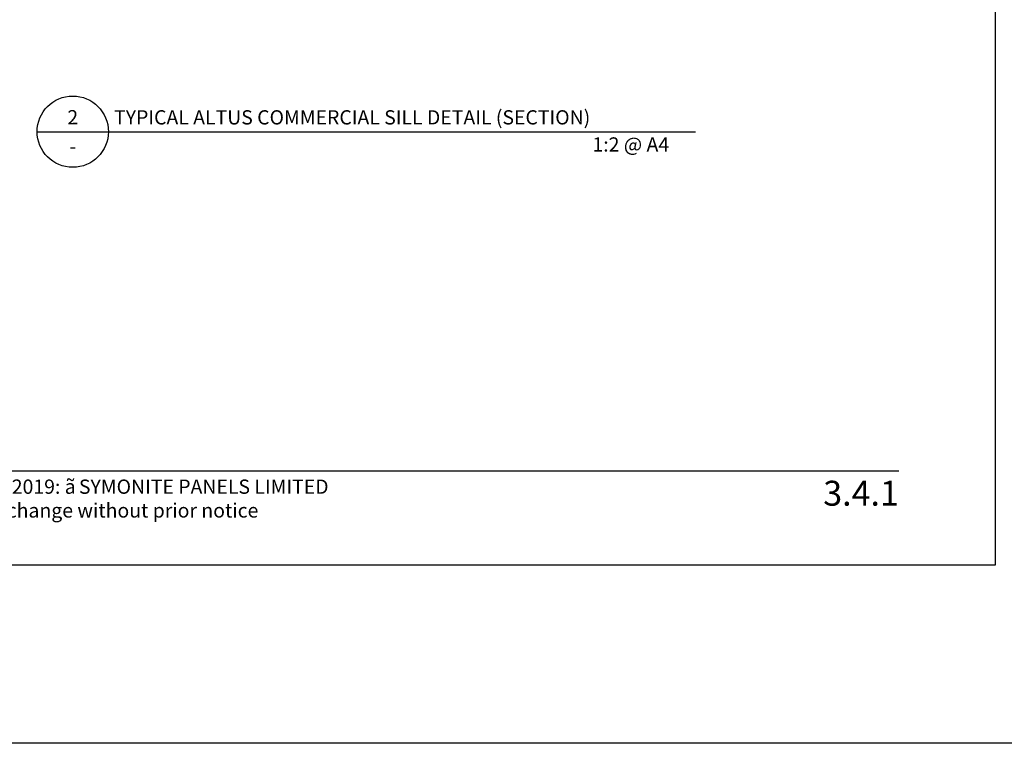
# Model space of a CAD drawing. Units: millimetres. Extents: x -8362 to 4256, y -3209 to 6379.
# Drawn here: x 3365 to 3641, y 2043 to 2246 of the extents above; entities that cross this region are included whole.
import ezdxf
from ezdxf.enums import TextEntityAlignment as Align

# ---------------------------------------------------------------- set-up
doc = ezdxf.new("R2010")
doc.units = ezdxf.units.MM
doc.layers.get('0').update_dxf_attribs({"linetype": 'CONTINUOUS'})
doc.layers.get('Defpoints').update_dxf_attribs({"linetype": 'CONTINUOUS'})
for name, color, linetype in [('000_ANNOTATION', 1, 'CONTINUOUS'), ('000_TEXT', 7, 'CONTINUOUS'), ('00_TITLE BLOCK LINES', 2, 'CONTINUOUS'), ('OUTLINE', 2, 'CONTINUOUS'), ('WHITE', 7, 'CONTINUOUS')]:
    doc.layers.add(name, color=color, linetype=linetype)
doc.styles.add('Arial', font='arial.ttf')
doc.styles.add('ARIAL 2', font='arial.ttf', dxfattribs={"height": 2})
doc.styles.add('ARIAL 2 BOLD', font='arialbd.ttf', dxfattribs={"height": 2})

# ---------------------------------------------------------------- blocks, each defined once
blk = doc.blocks.new('TITE BLOCK')
at = {"layer": '00_TITLE BLOCK LINES'}
blk.add_line((-10, 0), (130, 0), dxfattribs=at)
blk.add_circle((0, 0), 10, dxfattribs=at)
at = {"layer": '000_TEXT', "style": 'ARIAL 2'}
blk.add_attdef('#', text='', height=4, dxfattribs=at).set_placement((0, 0.8), align=Align.BOTTOM_CENTER)
at = {"layer": '000_TEXT', "style": 'ARIAL 2 BOLD'}
blk.add_attdef('TITLE', (11.6, 2.02), '', height=4, dxfattribs=at)
at = {"layer": '000_TEXT', "style": 'ARIAL 2'}
blk.add_attdef('REF', text='', height=4, dxfattribs=at).set_placement((0, -2.13), align=Align.TOP_CENTER)
blk.add_attdef('SCALE', text='', height=4, dxfattribs=at).set_placement((130, -1.59), align=Align.TOP_RIGHT)

msp = doc.modelspace()

# ---------------------------------------------------------------- linework, layer by layer
at = {"layer": '000_ANNOTATION'}
msp.add_lwpolyline([(3275.6, 2119.62), (3611.54, 2119.62)], dxfattribs=at)
at = {"layer": 'Defpoints'}
for points in [[(3688.54, 2043.14), (3188.72, 2043.14), (3188.72, 2716.81), (3688.54, 2716.81)], [(3638.54, 2093.14), (3238.72, 2093.14), (3238.72, 2666.81), (3638.54, 2666.81)]]:
    msp.add_lwpolyline(points, close=True, dxfattribs=at)
at = {"layer": 'OUTLINE', "lineweight": -2}
msp.add_line((3509.66, 2214.74), (3554.45, 2214.74), dxfattribs=at)

# ---------------------------------------------------------------- block references
at = {"layer": '000_ANNOTATION'}
ref = msp.add_blockref('TITE BLOCK', (3379.66, 2214.74), dxfattribs=at)
ref.add_attrib('#', '2', dxfattribs={"layer": '000_TEXT', "height": 4, "style": 'ARIAL 2'}).set_placement((3379.66, 2215.54), align=Align.BOTTOM_CENTER)
ref.add_attrib('REF', '-', dxfattribs={"layer": '000_TEXT', "height": 4, "style": 'ARIAL 2'}).set_placement((3379.66, 2212.61), align=Align.TOP_CENTER)
ref.add_attrib('SCALE', '1:2 @ A4', dxfattribs={"layer": '000_TEXT', "height": 4, "style": 'ARIAL 2'}).set_placement((3547.07, 2213.15), align=Align.TOP_RIGHT)
ref.add_attrib('TITLE', 'TYPICAL ALTUS COMMERCIAL SILL DETAIL (SECTION)', (3391.26, 2216.76), dxfattribs={"layer": '000_TEXT', "height": 4, "style": 'ARIAL 2 BOLD'})

# ---------------------------------------------------------------- texts
at = {"style": 'Arial'}
msp.add_attdef('3.4.1', text='1.0', height=7, dxfattribs=at).set_placement((3611.54, 2116.8), align=Align.TOP_RIGHT)
at = {"layer": 'WHITE', "insert": (3275.09, 2117.14), "char_height": 4, "width": 500, "attachment_point": 1, "style": 'Arial'}
msp.add_mtext('SYMONITE TECHNICAL DRAWINGS 2019: {\\fSymbol|b0|i0|c2|p18;ã\\H0.75x; }SYMONITE PANELS LIMITED\\PTechnical specification subject to change without prior notice', dxfattribs=at)

doc.saveas('drawing.dxf')
